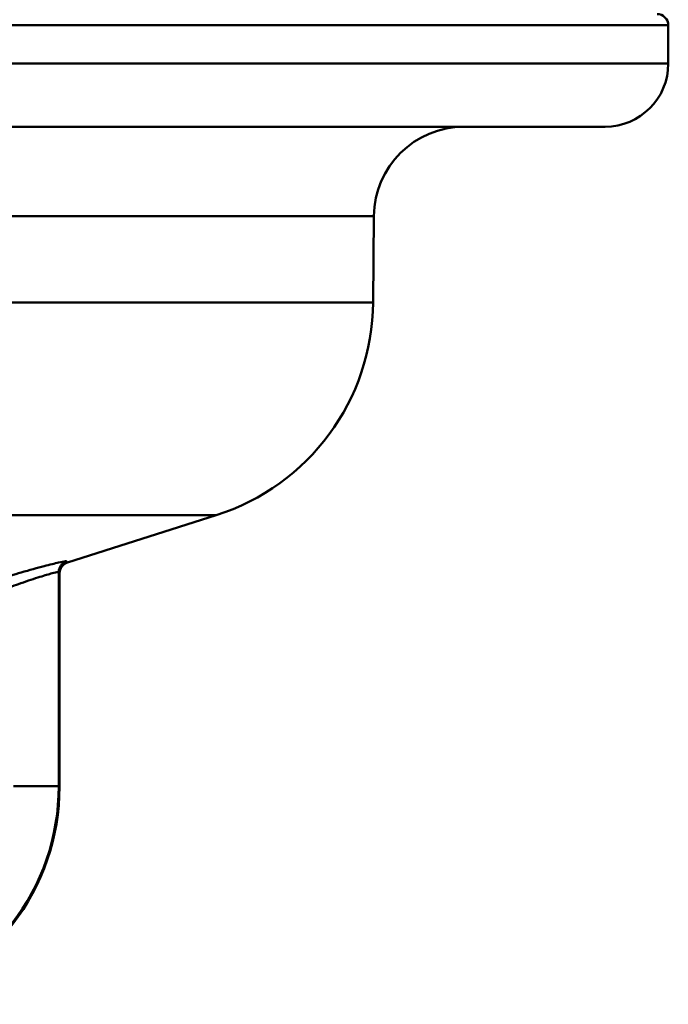
# Model space of a CAD drawing. Units: millimetres. Extents: x 0 to 2100, y 0 to 4126.
# Drawn here: x 1152 to 1181, y 1518 to 1561 of the extents above; entities that cross this region are included whole.
import ezdxf

# ---------------------------------------------------------------- set-up
doc = ezdxf.new("R2010")
doc.units = ezdxf.units.MM
doc.header["$LTSCALE"] = 10
doc.layers.add('Visible Edges(ISO)', color=7, linetype='Continuous', lineweight=50)
doc.layers.add('Visible Tangent Edges(ISO)', color=7, linetype='Continuous', lineweight=50)

msp = doc.modelspace()

# ---------------------------------------------------------------- linework, layer by layer
at = {"layer": 'Visible Edges(ISO)'}
for p, q in [((1181.156, 1559.367), (1181.156, 1561.067)), ((1178.356, 1556.567), (1111.677, 1556.567)), ((1168.066, 1548.76), (1168.1, 1552.602)), ((1154.504, 1537.218), (1161.102, 1539.32)), ((1154.156, 1536.741), (1154.156, 1527.271))]:
    msp.add_line(p, q, dxfattribs=at)
for centre, radius, start, end in [((1180.656, 1561.067), 0.5, 0, 90), ((1178.356, 1559.367), 2.8, 270, 0), ((1172.1, 1552.567), 4, 90, 179.5), ((1158.067, 1548.848), 10, 287.6709, 359.5)]:
    msp.add_arc(centre, radius, start, end, dxfattribs=at)
msp.add_ellipse((1144.156, 1527.272), major_axis=(-7.933, 6.089), ratio=0.999939, start_param=2.486961, end_param=3.796224, dxfattribs=at)
msp.add_open_spline([(1154.504, 1537.218), (1154.454, 1537.202), (1154.407, 1537.178), (1154.321, 1537.116), (1154.284, 1537.079), (1154.221, 1536.994), (1154.197, 1536.946), (1154.165, 1536.846), (1154.156, 1536.794), (1154.156, 1536.741)], degree=3, knots=[0, 0, 0, 0, 0.25, 0.25, 0.5, 0.5, 0.75, 0.75, 1, 1, 1, 1], dxfattribs=at)
at = {"layer": 'Visible Tangent Edges(ISO)'}
for p, q in [((1181.156, 1561.067), (1060.156, 1561.067)), ((1181.156, 1559.367), (1060.614, 1559.367)), ((1168.1, 1552.602), (1124.029, 1552.602)), ((1168.066, 1548.76), (1124.03, 1548.76)), ((1161.102, 1539.32), (1109.253, 1539.32)), ((1154.123, 1527.296), (1154.123, 1536.797)), ((1154.123, 1527.296), (1152.116, 1527.296)), ((1154.156, 1527.271), (1154.123, 1527.296))]:
    msp.add_line(p, q, dxfattribs=at)
for centre, major_axis, ratio, start_param, end_param in [((1154.623, 1536.797), (-0.483, -0.13), 0.999436, 4.756191, 6.020227), ((1144.123, 1527.297), (7.933, -6.089), 0.99997, 5.628554, 6.937817)]:
    msp.add_ellipse(centre, major_axis=major_axis, ratio=ratio, start_param=start_param, end_param=end_param, dxfattribs=at)
for points, knots in [([(1154.472, 1537.274), (1154.471, 1537.28), (1154.452, 1537.281), (1154.357, 1537.27), (1154.254, 1537.25), (1153.946, 1537.181), (1153.727, 1537.127), (1153.173, 1536.981), (1152.825, 1536.885), (1152.14, 1536.686), (1151.807, 1536.586), (1151.475, 1536.483)], [0, 0, 0, 0, 0.0559471, 0.0559471, 0.1454623, 0.1454623, 0.2501874, 0.2501874, 0.3710304, 0.3710304, 0.4752182, 0.4752182, 0.4752182, 0.4752182]), ([(1151.623, 1536.007), (1151.9, 1536.11), (1152.178, 1536.21), (1152.749, 1536.409), (1153.039, 1536.505), (1153.501, 1536.65), (1153.684, 1536.705), (1153.941, 1536.774), (1154.026, 1536.794), (1154.106, 1536.804), (1154.122, 1536.803), (1154.123, 1536.797)], [-0.4752182, -0.4752182, -0.4752182, -0.4752182, -0.3710304, -0.3710304, -0.2501874, -0.2501874, -0.1454623, -0.1454623, -0.0559471, -0.0559471, 0, 0, 0, 0])]:
    msp.add_open_spline(points, degree=3, knots=knots, dxfattribs=at)
for points in [[(1154.504, 1537.218), (1154.493, 1537.214), (1154.483, 1537.233), (1154.472, 1537.274)], [(1154.123, 1536.797), (1154.134, 1536.757), (1154.145, 1536.738), (1154.156, 1536.741)]]:
    msp.add_open_spline(points, degree=3, dxfattribs=at)

doc.saveas('drawing.dxf')
